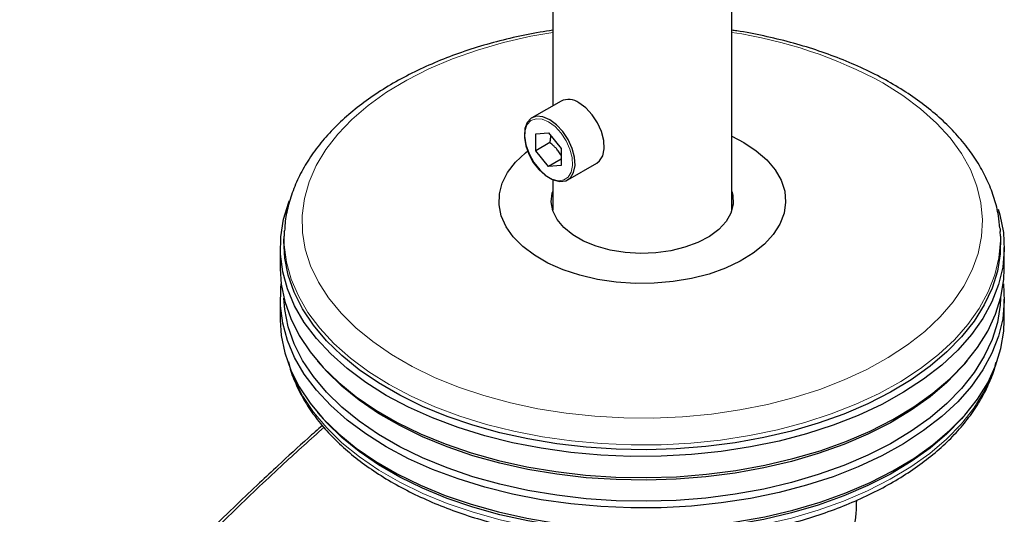
# Model space of a CAD drawing. Units: millimetres. Extents: x 0 to 210, y 0 to 297.
# Drawn here: x 136 to 143, y 119 to 122 of the extents above; entities that cross this region are included whole.
import ezdxf

# ---------------------------------------------------------------- set-up
doc = ezdxf.new("R2010")
doc.units = ezdxf.units.MM
doc.linetypes.add('SLD-Durchgehend', pattern=[0])

msp = doc.modelspace()

# ---------------------------------------------------------------- linework, layer by layer
at = {"color": 7, "linetype": 'SLD-Durchgehend', "lineweight": 25}
for p, q in [((139.64524, 149.49012), (139.64524, 121.43104)), ((140.89524, 120.70349), (140.89524, 141.21774)), ((139.70331, 121.46456), (139.50002, 121.34721)), ((139.52778, 121.23555), (139.61617, 121.24345)), ((139.52778, 121.11769), (139.52778, 121.23555)), ((139.61617, 121.24345), (139.70456, 121.13349)), ((139.62595, 121.17436), (139.52778, 121.11769)), ((139.61617, 121.00773), (139.52778, 121.11769)), ((139.70456, 121.13349), (139.70456, 121.01564)), ((139.70456, 121.05876), (139.61617, 121.00773)), ((139.70456, 121.01564), (139.61617, 121.00773)), ((139.75, 120.91418), (139.95329, 121.03154)), ((139.64524, 120.91622), (139.64524, 120.70349)), ((137.77338, 120.55353), (137.77156, 120.52113)), ((137.77338, 120.55353), (137.7737, 120.55893)), ((142.76565, 120.57473), (142.76711, 120.55353)), ((142.76893, 120.52113), (142.76711, 120.55353)), ((137.74524, 120.44168), (137.74524, 120.2947)), ((142.79524, 120.2947), (142.79524, 120.44168)), ((137.74524, 120.0824), (137.74524, 119.93542)), ((142.79524, 119.93542), (142.79524, 120.0824)), ((138.00512, 119.65061), (138.02754, 119.62432)), ((142.51294, 119.62432), (142.53537, 119.65061)), ((138.00512, 119.29133), (138.02754, 119.26504)), ((142.51294, 119.26504), (142.53537, 119.29133))]:
    msp.add_line(p, q, dxfattribs=at)
at = {"color": 8, "linetype": 'SLD-Durchgehend', "lineweight": 18, "flags": 128}
for points in [[(139.64524, 121.94376), (139.4932, 121.91661), (139.30328, 121.87326), (139.12052, 121.82064), (138.94627, 121.75915), (138.78182, 121.68923), (138.6284, 121.61142), (138.48713, 121.52627), (138.35905, 121.43444), (138.24513, 121.33658), (138.14621, 121.23344), (138.06301, 121.12577), (137.99615, 121.01436), (137.94612, 120.90006), (137.91331, 120.78369), (137.89794, 120.66612), (137.90014, 120.54823), (137.91988, 120.43088), (137.95703, 120.31495), (138.0113, 120.20129), (138.0823, 120.09074), (138.16949, 119.98413), (138.27224, 119.88224), (138.38978, 119.78582), (138.52124, 119.6956), (138.66566, 119.61223), (138.82195, 119.53634), (138.98896, 119.46848), (139.16546, 119.40917), (139.35014, 119.35883), (139.54164, 119.31785), (139.73852, 119.28651), (139.93935, 119.26507), (140.14262, 119.25367), (140.34684, 119.2524), (140.55049, 119.26127), (140.75207, 119.28022), (140.95007, 119.3091), (141.14305, 119.34769), (141.32956, 119.39573), (141.50823, 119.45284), (141.67774, 119.5186), (141.83682, 119.59253), (141.98431, 119.67409), (142.11911, 119.76266), (142.24021, 119.85759), (142.34674, 119.95818), (142.43788, 120.06369), (142.51298, 120.17333), (142.57148, 120.28629), (142.61294, 120.40173), (142.63705, 120.51881), (142.64364, 120.63665), (142.63266, 120.75438), (142.60419, 120.87112), (142.55844, 120.98603), (142.49575, 121.09823), (142.41658, 121.20691), (142.32152, 121.31126), (142.21127, 121.41051), (142.08665, 121.50392), (141.94859, 121.59079), (141.94859, 121.59079)], [(139.61617, 121.31952), (139.57086, 121.33848), (139.52891, 121.34166), (139.49343, 121.32881), (139.46706, 121.30089), (139.46143, 121.29029)], [(139.6936, 120.90881), (139.72215, 120.91398), (139.75337, 120.93455), (139.77441, 120.9693), (139.78371, 121.01563), (139.78059, 121.07013), (139.76528, 121.12873), (139.7389, 121.1871), (139.70343, 121.24091), (139.66148, 121.28617), (139.61617, 121.31952)], [(138.50376, 119.48701), (138.36214, 119.57592), (138.23391, 119.67136), (138.11995, 119.77265), (138.02109, 119.8791), (137.93799, 119.98995), (137.87126, 120.10442), (137.82135, 120.22172), (137.78862, 120.34102), (137.7733, 120.46148), (137.77338, 120.55353)], [(142.76711, 120.55353), (142.76828, 120.49167), (142.75733, 120.37106), (142.72894, 120.25139), (142.6833, 120.13352), (142.62073, 120.01826), (142.54168, 119.90643), (142.44669, 119.79881), (142.33644, 119.69616), (142.21169, 119.59919), (142.07333, 119.50859), (141.92232, 119.42499), (141.75972, 119.34898), (141.58667, 119.28109), (141.40439, 119.22179), (141.21416, 119.17152), (141.0173, 119.1306), (140.8152, 119.09934), (140.60928, 119.07795), (140.40099, 119.06658), (140.19177, 119.06532), (139.98311, 119.07417), (139.77646, 119.09306), (139.57327, 119.12187), (139.37497, 119.1604), (139.18296, 119.20837), (138.99857, 119.26544), (138.82309, 119.33122), (138.65777, 119.40525), (138.50376, 119.48701)], [(137.82521, 119.57148), (137.84471, 119.5219), (137.90307, 119.40593), (137.97803, 119.2932), (138.06907, 119.18448), (138.17555, 119.08054), (138.29673, 118.9821), (138.43174, 118.88987), (138.57966, 118.80448), (138.73943, 118.72654), (138.90994, 118.65659), (139.08999, 118.59512), (139.27831, 118.54256), (139.4736, 118.49928), (139.67447, 118.46559), (139.87953, 118.44173), (140.08732, 118.42785), (140.2964, 118.42405), (140.50529, 118.43037), (140.71253, 118.44676), (140.91668, 118.4731), (141.11628, 118.50922), (141.30996, 118.55484), (141.49634, 118.60966), (141.67412, 118.6733), (141.84205, 118.7453), (141.99896, 118.82515), (142.14374, 118.91231), (142.27538, 119.00616), (142.39296, 119.10603), (142.49565, 119.21124), (142.58272, 119.32103), (142.65358, 119.43465), (142.70772, 119.55129), (142.71527, 119.57148)]]:
    msp.add_lwpolyline(points, dxfattribs=at)
at = {"color": 7, "linetype": 'SLD-Durchgehend', "lineweight": 25, "flags": 128}
for points in [[(139.95329, 121.03154), (139.97272, 121.04696), (139.99487, 121.08353), (140.00466, 121.13231), (140.00138, 121.18967), (139.98526, 121.25136), (139.95749, 121.3128), (139.92015, 121.36945), (139.87599, 121.41708), (139.8283, 121.45219)], [(139.62501, 121.33483), (139.57731, 121.35479), (139.53316, 121.35813), (139.49581, 121.34461), (139.46805, 121.31522), (139.45193, 121.27214), (139.44864, 121.21858), (139.45844, 121.15849), (139.48059, 121.09635), (139.51345, 121.03675), (139.55458, 120.98412), (139.60094, 120.94236), (139.64908, 120.91456), (139.69544, 120.9028), (139.73657, 120.90794), (139.76943, 120.9296), (139.79158, 120.96617), (139.80137, 121.01495), (139.79809, 121.07231), (139.78196, 121.134), (139.7542, 121.19544), (139.71686, 121.25209), (139.6727, 121.29973), (139.62501, 121.33483)], [(139.46143, 121.29029), (139.45174, 121.25997), (139.44862, 121.20908), (139.45793, 121.152), (139.47897, 121.09296), (139.51018, 121.03634), (139.54926, 120.98634), (139.5933, 120.94667), (139.63904, 120.92027), (139.68307, 120.90909), (139.6936, 120.90881)], [(140.89524, 121.21894), (140.97735, 121.1765), (141.06529, 121.11845), (141.13904, 121.05415), (141.19729, 120.98475), (141.23899, 120.91149), (141.26341, 120.83567), (141.2701, 120.75865), (141.25895, 120.6818), (141.23016, 120.60649), (141.18424, 120.53408), (141.12201, 120.46584), (141.04458, 120.403), (140.95333, 120.34668), (140.84989, 120.29788), (140.7361, 120.25748), (140.61401, 120.22619), (140.48578, 120.20457), (140.3537, 120.19302), (140.22013, 120.19173), (140.08746, 120.20073), (139.95805, 120.21986), (139.83421, 120.24877), (139.71815, 120.28696), (139.61194, 120.33374), (139.51748, 120.38827), (139.43646, 120.44958), (139.37031, 120.51658), (139.32022, 120.58807), (139.28709, 120.66277), (139.2715, 120.73936), (139.27373, 120.81647), (139.29375, 120.89272), (139.33119, 120.96674), (139.38538, 121.03723), (139.45537, 121.10291), (139.47223, 121.11619)], [(140.89524, 120.83309), (140.90167, 120.80713), (140.90395, 120.74496), (140.88801, 120.68347), (140.85429, 120.62442), (140.80377, 120.56951), (140.73791, 120.52032), (140.65859, 120.47826), (140.56809, 120.44454), (140.46903, 120.42014), (140.36425, 120.40575), (140.25676, 120.4018), (140.14967, 120.40838), (140.04604, 120.42533), (139.94886, 120.45213), (139.86093, 120.48803), (139.78477, 120.532), (139.72258, 120.58276), (139.67614, 120.63886), (139.64679, 120.69869), (139.63538, 120.76051), (139.64224, 120.82256), (139.64524, 120.83309)], [(138.4848, 119.41096), (138.34166, 119.50082), (138.21204, 119.59729), (138.09687, 119.69967), (137.99694, 119.80726), (137.91295, 119.9193), (137.8455, 120.03501), (137.79506, 120.15356), (137.76198, 120.27414), (137.74649, 120.39589), (137.7487, 120.51796), (137.7686, 120.6395), (137.80605, 120.75965), (137.81022, 120.77024)], [(142.75163, 120.71144), (142.76416, 120.6697), (142.78846, 120.54843), (142.7951, 120.42641), (142.78404, 120.3045), (142.75534, 120.18355), (142.7092, 120.06441), (142.64597, 119.94792), (142.56606, 119.83488), (142.47006, 119.72611), (142.35862, 119.62236), (142.23254, 119.52435), (142.09269, 119.43277), (141.94005, 119.34828), (141.77571, 119.27145), (141.60081, 119.20283), (141.41657, 119.1429), (141.22429, 119.09208), (141.02532, 119.05073), (140.82105, 119.01913), (140.61292, 118.99751), (140.40239, 118.98602), (140.19093, 118.98474), (139.98003, 118.99369), (139.77116, 119.01278), (139.56579, 119.0419), (139.36536, 119.08084), (139.17128, 119.12933), (138.98491, 119.18702), (138.80756, 119.2535), (138.64046, 119.32833), (138.4848, 119.41096)], [(142.76893, 120.52113), (142.76901, 120.51967), (142.76682, 120.39881), (142.74711, 120.27847), (142.71003, 120.15951), (142.65584, 120.04276), (142.58492, 119.92903), (142.49776, 119.81913), (142.39497, 119.71383), (142.27729, 119.61386), (142.14552, 119.51992), (142.0006, 119.43268), (141.84354, 119.35275), (141.67545, 119.28068), (141.4975, 119.21699), (141.31094, 119.16211), (141.11709, 119.11644), (140.91729, 119.0803), (140.71295, 119.05393), (140.50551, 119.03752), (140.29642, 119.0312), (140.08715, 119.035), (139.87916, 119.04889), (139.67391, 119.07278), (139.47284, 119.1065), (139.27737, 119.14982), (139.08887, 119.20242), (138.90864, 119.26395), (138.73797, 119.33397), (138.57805, 119.41199), (138.43, 119.49746), (138.29485, 119.58978), (138.17357, 119.6883), (138.06698, 119.79234), (137.97586, 119.90117), (137.90082, 120.01401), (137.84241, 120.13008), (137.80102, 120.24857), (137.77696, 120.36864), (137.77038, 120.48945), (137.77156, 120.52113)], [(137.74524, 120.2947), (137.75202, 120.18794), (137.77633, 120.06667), (137.81813, 119.947), (137.87713, 119.82977), (137.95291, 119.7158), (138.04495, 119.60589), (138.1526, 119.50081), (138.2751, 119.40129), (138.4116, 119.30805), (138.56113, 119.22173), (138.72265, 119.14293), (138.89503, 119.07221), (139.07705, 119.01007), (139.26744, 118.95693), (139.46487, 118.91318), (139.66794, 118.87912), (139.87524, 118.85499), (140.08532, 118.84096), (140.29668, 118.83713), (140.50787, 118.84352), (140.71738, 118.86009), (140.92376, 118.88672), (141.12556, 118.92322), (141.32135, 118.96935), (141.50977, 119.02477), (141.6895, 119.0891), (141.85928, 119.16189), (142.0179, 119.24262), (142.16427, 119.33074), (142.29736, 119.42561), (142.41622, 119.52658), (142.52003, 119.63294), (142.60807, 119.74394), (142.6797, 119.8588), (142.73443, 119.97672), (142.77188, 120.09687), (142.79178, 120.21841), (142.79524, 120.2947)], [(138.4848, 119.05168), (138.34166, 119.14155), (138.21204, 119.23801), (138.09687, 119.34039), (137.99694, 119.44798), (137.91295, 119.56002), (137.8455, 119.67573), (137.79506, 119.79428), (137.76198, 119.91486), (137.74649, 120.03661), (137.7487, 120.15869), (137.75195, 120.18855)], [(142.78854, 120.18855), (142.7951, 120.06713), (142.78404, 119.94522), (142.75534, 119.82427), (142.7092, 119.70513), (142.64597, 119.58864), (142.56606, 119.47561), (142.47006, 119.36683), (142.35862, 119.26308), (142.23254, 119.16507), (142.09269, 119.0735), (141.94005, 118.989), (141.77571, 118.91217), (141.60081, 118.84355), (141.41657, 118.78362), (141.22429, 118.7328), (141.02532, 118.69145), (140.82105, 118.65985), (140.61292, 118.63823), (140.40239, 118.62675), (140.19093, 118.62547), (139.98003, 118.63441), (139.77116, 118.65351), (139.56579, 118.68263), (139.36536, 118.72156), (139.17128, 118.77005), (138.98491, 118.82774), (138.80756, 118.89423), (138.64046, 118.96905), (138.4848, 119.05168)], [(142.76981, 120.08835), (142.76682, 120.03953), (142.74711, 119.91919), (142.71003, 119.80023), (142.65584, 119.68348), (142.58492, 119.56975), (142.49776, 119.45985), (142.39497, 119.35455), (142.27729, 119.25458), (142.14552, 119.16064), (142.0006, 119.0734), (141.84354, 118.99347), (141.67545, 118.9214), (141.4975, 118.85771), (141.31094, 118.80283), (141.11709, 118.75716), (140.91729, 118.72102), (140.71295, 118.69465), (140.50551, 118.67825), (140.29642, 118.67192), (140.08715, 118.67572), (139.87916, 118.68961), (139.67391, 118.7135), (139.47284, 118.74722), (139.27737, 118.79054), (139.08887, 118.84315), (138.90864, 118.90468), (138.73797, 118.97469), (138.57805, 119.05271), (138.43, 119.13818), (138.29485, 119.2305), (138.17357, 119.32903), (138.06698, 119.43307), (137.97586, 119.54189), (137.90082, 119.65473), (137.84241, 119.7708), (137.80102, 119.88929), (137.77696, 120.00936), (137.77067, 120.08835)], [(137.74524, 119.93542), (137.75202, 119.82867), (137.77633, 119.70739), (137.81813, 119.58772), (137.87713, 119.47049), (137.95291, 119.35652), (138.04495, 119.24661), (138.1526, 119.14153), (138.2751, 119.04202), (138.4116, 118.94877), (138.56113, 118.86245), (138.72265, 118.78365), (138.89503, 118.71293), (139.07705, 118.65079), (139.26744, 118.59766), (139.46487, 118.55391), (139.66794, 118.51985), (139.87524, 118.49572), (140.08532, 118.48168), (140.29668, 118.47785), (140.50787, 118.48424), (140.71738, 118.50081), (140.92376, 118.52744), (141.12556, 118.56395), (141.32135, 118.61007), (141.50977, 118.6655), (141.6895, 118.72983), (141.85928, 118.80261), (142.0179, 118.88335), (142.16427, 118.97146), (142.29736, 119.06633), (142.41622, 119.1673), (142.52003, 119.27366), (142.60807, 119.38466), (142.6797, 119.49952), (142.73443, 119.61744), (142.77188, 119.7376), (142.79178, 119.85913), (142.79524, 119.93542)], [(142.51294, 119.62432), (142.49776, 119.60683), (142.39497, 119.50153), (142.27729, 119.40155), (142.14552, 119.30762), (142.0006, 119.22038), (141.84354, 119.14045), (141.67545, 119.06838), (141.4975, 119.00469), (141.31094, 118.94981), (141.11709, 118.90414), (140.91729, 118.868), (140.71295, 118.84163), (140.50551, 118.82522), (140.29642, 118.8189), (140.08715, 118.82269), (139.87916, 118.83659), (139.67391, 118.86048), (139.47284, 118.8942), (139.27737, 118.93752), (139.08887, 118.99012), (138.90864, 119.05165), (138.73797, 119.12167), (138.57805, 119.19969), (138.43, 119.28516), (138.29485, 119.37748), (138.17357, 119.476), (138.06698, 119.58004), (138.02754, 119.62432)], [(142.51294, 119.26504), (142.49776, 119.24755), (142.39497, 119.14225), (142.27729, 119.04228), (142.14552, 118.94834), (142.0006, 118.8611), (141.84354, 118.78117), (141.67545, 118.7091), (141.4975, 118.64541), (141.31094, 118.59053), (141.11709, 118.54486), (140.91729, 118.50872), (140.71295, 118.48235), (140.50551, 118.46595), (140.29642, 118.45962), (140.08715, 118.46342), (139.87916, 118.47731), (139.67391, 118.5012), (139.47284, 118.53492), (139.27737, 118.57824), (139.08887, 118.63085), (138.90864, 118.69237), (138.73797, 118.76239), (138.57805, 118.84041), (138.43, 118.92588), (138.29485, 119.0182), (138.17357, 119.11673), (138.06698, 119.22077), (138.02754, 119.26504)]]:
    msp.add_lwpolyline(points, dxfattribs=at)
at = {"color": 8, "linetype": 'SLD-Durchgehend', "lineweight": 18}
msp.add_arc((140.43088, 118.80978), 3.1682, 61.376886, 81.571723, dxfattribs=at)
at = {"color": 7, "linetype": 'SLD-Durchgehend', "lineweight": 25}
msp.add_arc((139.7552, 121.35132), 0.12457, 54.07057, 114.618972, dxfattribs=at)
for points, knots in [([(139.64524, 121.95855), (139.61574, 121.95429), (139.52184, 121.94074), (139.36803, 121.90821), (139.18508, 121.86159), (139.00899, 121.80582), (138.84056, 121.74182), (138.68094, 121.66971), (138.5311, 121.58985), (138.39207, 121.50261), (138.26481, 121.4084), (138.15032, 121.30775), (138.04952, 121.20128), (137.96328, 121.08972), (137.89241, 120.97397), (137.83714, 120.85506), (137.79903, 120.73401), (137.77841, 120.63515), (137.77631, 120.57684), (137.77568, 120.55955)], [0, 0, 0, 0, 0.0289634, 0.092175, 0.1554482, 0.2187966, 0.2822314, 0.3457596, 0.4093808, 0.4730821, 0.5368294, 0.6005349, 0.6640871, 0.7273353, 0.7901065, 0.8522443, 0.9136616, 0.9743864, 1, 1, 1, 1]), ([(142.7639, 120.57718), (142.76134, 120.60642), (142.75524, 120.67605), (142.72736, 120.78467), (142.68336, 120.90222), (142.62361, 121.01708), (142.54903, 121.1287), (142.45971, 121.2364), (142.35617, 121.33946), (142.23905, 121.43712), (142.10918, 121.52868), (141.96751, 121.61349), (141.81509, 121.69102), (141.65299, 121.76082), (141.48229, 121.82245), (141.30419, 121.87587), (141.1194, 121.91976), (140.98252, 121.94739), (140.90656, 121.95754), (140.89524, 121.95906)], [0, 0, 0, 0, 0.0437464, 0.104182, 0.1649242, 0.2262015, 0.2881338, 0.3507246, 0.413883, 0.4774659, 0.5413222, 0.6053221, 0.6693656, 0.7333814, 0.797342, 0.861237, 0.9250664, 0.9888372, 1, 1, 1, 1]), ([(139.62595, 121.17436), (139.62681, 121.17842), (139.62823, 121.18517), (139.62967, 121.1932), (139.63053, 121.19852), (139.63163, 121.20585), (139.63261, 121.21377), (139.63312, 121.22024), (139.63327, 121.22217)], [0, 0, 0, 0, 0.24927, 0.4152538, 0.4982955, 0.5812467, 0.8751063, 1, 1, 1, 1]), ([(139.70456, 121.08366), (139.70368, 121.08533), (139.7, 121.09239), (139.69063, 121.10739), (139.67629, 121.12688), (139.66205, 121.1423), (139.65, 121.15399), (139.6394, 121.16352), (139.63046, 121.17073), (139.62595, 121.17436)], [0, 0, 0, 0, 0.0486678, 0.2053255, 0.4483286, 0.6526064, 0.7206423, 0.8592538, 1, 1, 1, 1]), ([(137.80243, 119.64546), (137.80504, 119.63323), (137.81608, 119.58159), (137.85129, 119.49242), (137.90798, 119.37881), (137.98082, 119.26844), (138.06805, 119.16179), (138.16956, 119.05964), (138.28459, 118.96268), (138.41239, 118.87161), (138.55204, 118.78702), (138.70258, 118.70946), (138.86296, 118.6394), (139.03214, 118.57722), (139.20902, 118.52327), (139.39249, 118.47784), (139.5814, 118.44118), (139.77457, 118.41349), (139.97081, 118.39492), (140.16889, 118.38556), (140.3676, 118.38547), (140.5657, 118.39464), (140.76196, 118.41303), (140.95517, 118.44053), (141.14413, 118.47699), (141.32768, 118.52223), (141.50469, 118.57599), (141.67404, 118.638), (141.8347, 118.70794), (141.98562, 118.78544), (142.12585, 118.87012), (142.25442, 118.96152), (142.37043, 119.05913), (142.47304, 119.16237), (142.56131, 119.27058), (142.63502, 119.3829), (142.69182, 119.49868), (142.7258, 119.58528), (142.73578, 119.6335), (142.73746, 119.64164)], [0, 0, 0, 0, 0.0084747, 0.0357734, 0.0632443, 0.0909256, 0.1188152, 0.14688, 0.1750729, 0.2033463, 0.2316612, 0.2599876, 0.2883052, 0.3166061, 0.3448873, 0.3731487, 0.4013925, 0.4296217, 0.4578399, 0.4860511, 0.5142596, 0.5424696, 0.570684, 0.5989071, 0.6271433, 0.6553968, 0.6836717, 0.7119714, 0.7402985, 0.7686535, 0.7970339, 0.8254322, 0.8538279, 0.88219, 0.9104767, 0.9386356, 0.9666127, 0.9943681, 1, 1, 1, 1]), ([(138.03891, 119.20104), (138.00569, 119.17162), (137.90231, 119.08006), (137.7562, 118.94595), (137.59103, 118.79179), (137.43321, 118.6414), (137.24638, 118.45909), (137.03013, 118.24169), (136.78537, 117.98688), (136.51364, 117.69154), (136.22288, 117.36144), (136.02712, 117.12233), (135.92775, 117.00096)], [0, 0, 0, 0, 0.04547, 0.1415438, 0.2011758, 0.2736096, 0.3604083, 0.4615735, 0.5771068, 0.7070094, 0.8512817, 1, 1, 1, 1]), ([(141.76347, 118.67889), (141.76269, 118.64896), (141.75995, 118.54373), (141.72366, 118.34481), (141.69216, 118.1787), (141.67664, 118.09689)], [0, 0, 0, 0, 0.1678814, 0.5901604, 1, 1, 1, 1])]:
    msp.add_open_spline(points, degree=3, knots=knots, dxfattribs=at)
at = {"color": 8, "linetype": 'SLD-Durchgehend', "lineweight": 18}
msp.add_open_spline([(135.94847, 116.99476), (136.06081, 117.13144), (136.28934, 117.40949), (136.64983, 117.81415), (137.03186, 118.2194), (137.40795, 118.5938), (137.74975, 118.91829), (137.95687, 119.10388), (138.05007, 119.18739)], degree=3, knots=[0, 0, 0, 0, 0.1685308, 0.3428549, 0.5243572, 0.7146369, 0.8715908, 1, 1, 1, 1], dxfattribs=at)

doc.saveas('drawing.dxf')
